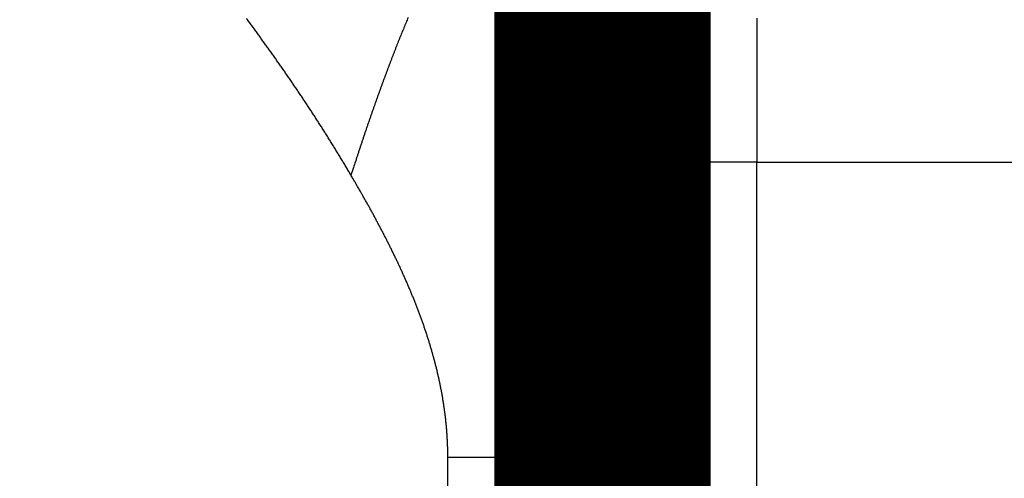
# Model space of a CAD drawing. Extents: x 46 to 1138, y 3 to 714.
# Drawn here: x 129 to 132, y 217 to 219 of the extents above; entities that cross this region are included whole.
import ezdxf

# ---------------------------------------------------------------- set-up
doc = ezdxf.new("R2010")
doc.units = 0
doc.linetypes.add('HIDDENNEW0', pattern=[4.5, 1.5, -1.5, 1.5])
doc.layers.add('MUOTOVIIVAT', color=40, linetype='HIDDENNEW0')
doc.layers.add('TANGVIIVATNONDEF', color=3, linetype='HIDDENNEW0')

msp = doc.modelspace()

# ---------------------------------------------------------------- linework, layer by layer
at = {"layer": 'MUOTOVIIVAT', "color": 40, "linetype": 'CONTINUOUS', "const_width": 0.7}
for points in [[(130.54525, 218.14658), (130.54525, 219.14658)], [(130.54523, 211.64648), (130.54525, 218.14658)]]:
    msp.add_lwpolyline(points, dxfattribs=at)
at = {"layer": 'TANGVIIVATNONDEF', "color": 3, "linetype": 'CONTINUOUS'}
for p, q in [((131.04525, 218.14657), (130.54525, 218.14658)), ((131.04523, 211.64648), (131.04525, 218.14657)), ((131.04525, 218.14657), (140.51235, 218.14657)), ((130.04488, 96.146578), (130.04522, 217.19009))]:
    msp.add_line(p, q, dxfattribs=at)
for points in [[(212.24331, 241.95838, 0), (207.00786, 241.95838)], [(361.04497, 73.319556, -0.00000001), (371.21996, 73.319553, 0), (384.54497, 73.319549)], [(149.54495, 73.319549), (155.41995, 73.319551), (161.29496, 73.319553, 0), (167.16996, 73.319555), (173.04496, 73.319556, 0), (178.91996, 73.319558), (184.79496, 73.319559), (190.66997, 73.319561), (196.54497, 73.319562)], [(131.04525, 219.00319, 0), (131.04525, 218.97908)], [(131.04525, 219.09645, 0), (131.04525, 219.07363)], [(131.04525, 219.16284, 0.00000001), (131.04525, 219.14106)], [(131.04525, 218.61274, 0.00000002), (131.04525, 218.5848), (131.04525, 218.55668, -0.00000006), (131.04525, 218.52837), (131.04525, 218.49986, 0.00000023), (131.04525, 218.47112, -0.00000005), (131.04525, 218.44234, -0.0000009), (131.04525, 218.41357, 0.00000021), (131.04525, 218.38418, 0.00000342), (131.04525, 218.35393, -0.00000077), (131.04525, 218.32543, -0.00001453), (131.04524, 218.29957, 0.00000416), (131.04525, 218.26615, 0.0000425), (131.04526, 218.21445, 0.00002278), (131.04527, 218.14659, 0.00001013)], [(131.04525, 219.49629, 0.00000106), (131.04525, 219.48317, 0.0000009), (131.04525, 219.46952, 0.00000076), (131.04525, 219.45536, 0.00000063), (131.04525, 219.44066, 0.00000052), (131.04525, 219.42545, 0.00000041), (131.04525, 219.40971, 0.00000033), (131.04525, 219.39346, 0.00000024), (131.04525, 219.3767, 0.00000017), (131.04525, 219.35943, 0.00000009), (131.04525, 219.34164, 0.00000005), (131.04525, 219.32339)], [(129.73184, 218.10407), (129.72447, 218.1166, 0.00080415), (129.71706, 218.12911, 0.00081737), (129.7096, 218.1416, 0.00080439), (129.70211, 218.15406, 0.0007621), (129.69458, 218.1665, 0.00073694), (129.68701, 218.17892, 0.00072237), (129.67941, 218.19131, 0.00071428), (129.67177, 218.20368, 0.00071051), (129.6641, 218.21603, 0.0007063), (129.6564, 218.22835, 0.00070056), (129.64866, 218.24066, 0.0006957), (129.64089, 218.25294, 0.00069043), (129.63308, 218.26519, 0.00068571), (129.62524, 218.27743, 0.0006803), (129.61737, 218.28964, 0.00067552), (129.60946, 218.30184, 0.00067013), (129.60152, 218.31401, 0.00066535), (129.59355, 218.32616, 0.00065994), (129.58555, 218.33828, 0.00065515), (129.57752, 218.35039, 0.00064973), (129.56945, 218.36248, 0.00064492), (129.56135, 218.37454, 0.00063949), (129.55323, 218.38658, 0.00063467), (129.54507, 218.39861, 0.00062924), (129.53688, 218.41061, 0.00062441), (129.52866, 218.42259, 0.00061897), (129.52041, 218.43456, 0.00061413), (129.51214, 218.4465, 0.00060868), (129.50383, 218.45842, 0.00060384), (129.49549, 218.47032, 0.00059839), (129.48713, 218.4822, 0.00059355), (129.47874, 218.49407, 0.00058809), (129.47031, 218.50591, 0.00058324), (129.46187, 218.51774, 0.00057778), (129.45339, 218.52954, 0.00057293), (129.44488, 218.54133, 0.00056747), (129.43635, 218.5531, 0.00056262), (129.42779, 218.56485, 0.00055716), (129.41921, 218.57658, 0.00055231), (129.4106, 218.58829, 0.00054685), (129.40196, 218.59998, 0.000542), (129.3933, 218.61166, 0.00053654)], [(129.91684, 218.61447, 0.00055247), (129.9134, 218.60628, 0.00054614), (129.90997, 218.59804, 0.00053966), (129.90653, 218.58975, 0.00053354), (129.90309, 218.58139, 0.00052727), (129.89965, 218.57298, 0.00052135), (129.8962, 218.56452, 0.00051529), (129.89275, 218.556, 0.00050956), (129.88931, 218.54743, 0.00050369), (129.88585, 218.5388, 0.00049815), (129.8824, 218.53011, 0.00049247), (129.87895, 218.52137, 0.0004871), (129.87549, 218.51257, 0.0004816), (129.87203, 218.50372, 0.0004764), (129.86857, 218.49481, 0.00047107), (129.8651, 218.48585, 0.00046603), (129.86164, 218.47683, 0.00046087), (129.85817, 218.46775, 0.00045599), (129.8547, 218.45862, 0.00045098), (129.85123, 218.44944, 0.00044625), (129.84775, 218.44019, 0.0004414), (129.84427, 218.4309, 0.00043682), (129.8408, 218.42155, 0.00043211), (129.83731, 218.41214, 0.00042767), (129.83383, 218.40267, 0.0004231), (129.83035, 218.39315, 0.00041879), (129.82686, 218.38358, 0.00041436), (129.82337, 218.37395, 0.00041018), (129.81988, 218.36426, 0.00040588), (129.81638, 218.35452, 0.00040183), (129.81289, 218.34473, 0.00039765), (129.80939, 218.33487, 0.00039369), (129.80589, 218.32496, 0.00038966), (129.80238, 218.315, 0.00038589), (129.79888, 218.30498, 0.00038188), (129.79537, 218.29491, 0.00037798), (129.79186, 218.28478, 0.00037442), (129.78835, 218.27459, 0.00037144), (129.78484, 218.26435, 0.00036683), (129.78132, 218.25405, 0.00036121), (129.77781, 218.24371, 0.00036063), (129.77428, 218.23329, 0.00036407), (129.77075, 218.22281, 0.00035062), (129.76724, 218.21231, 0.00032576), (129.76374, 218.20182, 0.00035434), (129.76018, 218.19111, 0.00041294), (129.75654, 218.18007, 0.00031442), (129.75312, 218.16968, 0.00012694), (129.75002, 218.16026, 0.0004125), (129.74604, 218.14803, 0.00064738), (129.7399, 218.12904, 0.00030841), (129.73184, 218.10407, 0.00016486)], [(130.3988, 217.19006), (130.39785, 217.20272, 0.00048478), (130.39687, 217.21545, 0.00048346), (130.39586, 217.22826, 0.00047235), (130.39481, 217.24116, 0.00045128), (130.39374, 217.25413, 0.00043452), (130.39264, 217.26718, 0.00041951), (130.39151, 217.2803, 0.00040527), (130.39035, 217.2935, 0.00038983), (130.38916, 217.30677, 0.00037598), (130.38795, 217.3201, 0.00036162), (130.38672, 217.33351, 0.00034859), (130.38546, 217.34698, 0.00033484), (130.38417, 217.36052, 0.00032244), (130.38286, 217.37412, 0.00030933), (130.38153, 217.38779, 0.00029753), (130.38018, 217.40151, 0.00028498), (130.3788, 217.41529, 0.00027371), (130.37741, 217.42913, 0.00026167), (130.37599, 217.44303, 0.00025089), (130.37455, 217.45698, 0.00023931), (130.3731, 217.47098, 0.00022897), (130.37163, 217.48503, 0.00021781), (130.37014, 217.49913, 0.00020785), (130.36863, 217.51328, 0.00019707), (130.36711, 217.52748, 0.00018747), (130.36557, 217.54171, 0.00017704), (130.36402, 217.556, 0.00016772), (130.36246, 217.57032, 0.00015748), (130.36088, 217.58468, 0.00014836), (130.35928, 217.59908, 0.00013833), (130.35768, 217.61352, 0.00012945), (130.35607, 217.62799, 0.00011967), (130.35444, 217.64249, 0.00011102), (130.35281, 217.65703, 0.00010144), (130.35116, 217.67159, 0.00009298), (130.34951, 217.68618, 0.00008359), (130.34785, 217.7008, 0.00007529), (130.34618, 217.71545, 0.00006605), (130.34451, 217.73011, 0.00005789), (130.34283, 217.7448, 0.00004878), (130.34114, 217.75951, 0.00004073), (130.33945, 217.77424, 0.00003172), (130.33776, 217.78899, 0.00002376), (130.33607, 217.80375, 0.00001483), (130.33437, 217.81852, 0.00000694), (130.33267, 217.83331, -0.00000194), (130.33097, 217.8481, -0.00000979), (130.32927, 217.86291, -0.00001863), (130.32757, 217.87772, -0.00002647), (130.32587, 217.89254, -0.0000353), (130.32418, 217.90736, -0.00004314), (130.32248, 217.92218, -0.00005199), (130.32079, 217.93701, -0.00005985), (130.31911, 217.95183, -0.00006873), (130.31743, 217.96665, -0.00007664), (130.31575, 217.98147, -0.00008559), (130.31408, 217.99628, -0.00009357), (130.31241, 218.01108, -0.0001026), (130.31076, 218.02588, -0.00011067), (130.30911, 218.04066, -0.0001198), (130.30747, 218.05543, -0.00012799), (130.30584, 218.07019, -0.00013726), (130.30422, 218.08494, -0.00014559), (130.30261, 218.09966, -0.00015501), (130.30102, 218.11437, -0.0001635), (130.29943, 218.12906, -0.00017311), (130.29786, 218.14372, -0.0001818), (130.2963, 218.15836, -0.00019161), (130.29476, 218.17298, -0.00020051), (130.29323, 218.18757, -0.00021056), (130.29172, 218.20213, -0.00021972), (130.29022, 218.21666, -0.00023003), (130.28874, 218.23116, -0.00023947), (130.28728, 218.24563, -0.00025008), (130.28583, 218.26006, -0.00025983), (130.28441, 218.27446, -0.00027077), (130.283, 218.28882, -0.00028086), (130.28162, 218.30314, -0.00029217), (130.28026, 218.31741, -0.00030265), (130.27892, 218.33165, -0.00031436), (130.2776, 218.34584, -0.00032526), (130.2763, 218.35998, -0.00033742), (130.27503, 218.37408, -0.00034878), (130.27379, 218.38813, -0.00036144), (130.27257, 218.40212, -0.00037331), (130.27137, 218.41607, -0.0003865), (130.2702, 218.42995, -0.00039894), (130.26906, 218.44379, -0.00041272), (130.26795, 218.45756, -0.00042577), (130.26686, 218.47128, -0.00044021), (130.26581, 218.48494, -0.00045393), (130.26479, 218.49853, -0.00046908), (130.26379, 218.51206, -0.00048355), (130.26283, 218.52553, -0.00049947), (130.2619, 218.53893, -0.00051475), (130.261, 218.55226, -0.00053153), (130.26014, 218.56552, -0.00054771), (130.25931, 218.57871, -0.00056542), (130.25852, 218.59182, -0.00058258), (130.25776, 218.60486, -0.00060132), (130.25704, 218.61782, -0.00061955)], [(130.04524, 217.19006), (130.04522, 217.19617, 0.00139598), (130.04516, 217.20227, 0.00140136), (130.04508, 217.20837, 0.00139989), (130.04496, 217.21447, 0.00139056), (130.0448, 217.22055, 0.00138409), (130.04461, 217.22664, 0.00137826), (130.04439, 217.23272, 0.00137283), (130.04413, 217.23879, 0.00136589), (130.04384, 217.24487, 0.00135998), (130.04352, 217.25093, 0.00135312), (130.04316, 217.25699, 0.00134713), (130.04278, 217.26305, 0.00134006), (130.04236, 217.2691, 0.00133389), (130.0419, 217.27515, 0.00132669), (130.04142, 217.2812, 0.00132038), (130.0409, 217.28724, 0.00131304), (130.04035, 217.29327, 0.00130659), (130.03978, 217.2993, 0.00129913), (130.03916, 217.30533, 0.00129255), (130.03852, 217.31135, 0.00128497), (130.03785, 217.31737, 0.00127828), (130.03715, 217.32338, 0.00127059), (130.03641, 217.32938, 0.00126378), (130.03565, 217.33539, 0.00125599), (130.03486, 217.34139, 0.00124909), (130.03403, 217.34738, 0.00124122), (130.03318, 217.35337, 0.00123417), (130.03229, 217.35935, 0.00122609), (130.03138, 217.36533, 0.00121888), (130.03044, 217.37131, 0.00121068), (130.02947, 217.37728, 0.00120337), (130.02847, 217.38325, 0.00119512), (130.02744, 217.38921, 0.00118776), (130.02638, 217.39516, 0.00117945), (130.0253, 217.40112, 0.00117204), (130.02419, 217.40706, 0.00116368), (130.02304, 217.413, 0.00115622), (130.02188, 217.41894, 0.00114783), (130.02068, 217.42488, 0.00114033), (130.01946, 217.4308, 0.0011319), (130.01821, 217.43673, 0.00112436), (130.01693, 217.44265, 0.00111591), (130.01563, 217.44856, 0.00110835), (130.0143, 217.45447, 0.00109988), (130.01294, 217.46037, 0.00109229), (130.01156, 217.46627, 0.0010838), (130.01015, 217.47217, 0.0010762), (130.00871, 217.47806, 0.00106771), (130.00725, 217.48394, 0.0010601), (130.00577, 217.48982, 0.0010516), (130.00426, 217.4957, 0.00104398), (130.00272, 217.50157, 0.00103548), (130.00116, 217.50743, 0.00102786), (129.99958, 217.51329, 0.00101937), (129.99797, 217.51915, 0.00101176), (129.99634, 217.525, 0.00100327), (129.99468, 217.53085, 0.00099567), (129.993, 217.53669, 0.0009872), (129.99129, 217.54252, 0.00097961), (129.98957, 217.54835, 0.00097116), (129.98782, 217.55418, 0.00096358), (129.98604, 217.56, 0.00095515), (129.98425, 217.56581, 0.0009476), (129.98243, 217.57163, 0.00093919), (129.98058, 217.57743, 0.00093166), (129.97872, 217.58323, 0.00092328), (129.97683, 217.58903, 0.00091578), (129.97493, 217.59482, 0.00090743), (129.973, 217.6006, 0.00089995), (129.97105, 217.60638, 0.00089164), (129.96907, 217.61216, 0.0008842), (129.96708, 217.61793, 0.00087592), (129.96507, 217.62369, 0.00086851), (129.96303, 217.62945, 0.00086027), (129.96098, 217.6352, 0.00085289), (129.9589, 217.64095, 0.00084469), (129.95681, 217.6467, 0.00083736), (129.95469, 217.65244, 0.0008292), (129.95256, 217.65817, 0.0008219), (129.9504, 217.6639, 0.00081379), (129.94823, 217.66962, 0.00080653), (129.94603, 217.67534, 0.00079846), (129.94382, 217.68105, 0.00079125), (129.94159, 217.68676, 0.00078323), (129.93934, 217.69246, 0.00077606), (129.93707, 217.69816, 0.00076808), (129.93479, 217.70385, 0.00076096), (129.93248, 217.70953, 0.00075303), (129.93016, 217.71521, 0.00074595), (129.92782, 217.72089, 0.00073807), (129.92546, 217.72656, 0.00073104), (129.92309, 217.73222, 0.00072321), (129.9207, 217.73788, 0.00071623), (129.91829, 217.74353, 0.00070844), (129.91587, 217.74918, 0.00070151), (129.91343, 217.75482, 0.00069377), (129.91097, 217.76046, 0.00068688), (129.9085, 217.76609, 0.0006792), (129.90601, 217.77172, 0.00067236), (129.9035, 217.77734, 0.00066472), (129.90098, 217.78295, 0.00065793), (129.89845, 217.78856, 0.00065034), (129.8959, 217.79417, 0.0006436), (129.89333, 217.79977, 0.00063606), (129.89075, 217.80536, 0.00062936), (129.88816, 217.81095, 0.00062188), (129.88555, 217.81653, 0.00061523), (129.88293, 217.82211, 0.00060778), (129.88029, 217.82768, 0.00060118), (129.87764, 217.83324, 0.00059379), (129.87497, 217.8388, 0.00058723), (129.8723, 217.84435, 0.00057988), (129.86961, 217.8499, 0.00057337), (129.8669, 217.85544, 0.00056607), (129.86419, 217.86098, 0.0005596), (129.86146, 217.86651, 0.00055234), (129.85871, 217.87204, 0.00054592), (129.85596, 217.87756, 0.0005387), (129.8532, 217.88307, 0.00053232), (129.85042, 217.88858, 0.00052515), (129.84763, 217.89408, 0.00051881), (129.84483, 217.89958, 0.00051168), (129.84202, 217.90507, 0.00050538), (129.8392, 217.91056, 0.00049829), (129.83636, 217.91604, 0.00049203), (129.83352, 217.92151, 0.00048498), (129.83066, 217.92698, 0.00047876), (129.8278, 217.93244, 0.00047175), (129.82492, 217.93789, 0.00046556), (129.82204, 217.94334, 0.00045859), (129.81915, 217.94879, 0.00045243), (129.81624, 217.95423, 0.00044549), (129.81333, 217.95966, 0.00043937), (129.81041, 217.96509, 0.00043247), (129.80748, 217.97051, 0.00042638), (129.80454, 217.97592, 0.00041951), (129.80159, 217.98133, 0.00041345), (129.79863, 217.98673, 0.00040659), (129.79567, 217.99213, 0.00040058), (129.79269, 217.99752, 0.00039382), (129.78971, 218.00291, 0.00038775), (129.78673, 218.00829, 0.00038078), (129.78373, 218.01366, 0.00037505), (129.78073, 218.01903, 0.00036892), (129.77772, 218.02439, 0.00036209), (129.7747, 218.02974, 0.0003532), (129.77168, 218.03509, 0.0003503), (129.76865, 218.04043, 0.00035078), (129.76561, 218.04578, 0.00033461), (129.76257, 218.0511, 0.00030424), (129.75955, 218.05638, 0.0003326), (129.75647, 218.06174, 0.00039901), (129.75332, 218.06722, 0.00028606), (129.75035, 218.07236, 0.00003739), (129.74767, 218.077, 0.00040863), (129.74421, 218.08295, 0.00085668), (129.73886, 218.0921, 0.00042872), (129.73184, 218.10407, 0.00021918)], [(130.3988, 217.19006), (130.39715, 217.19008, 0.00064437), (130.3955, 217.19008, 0.00080764), (130.39384, 217.19009, 0.00064568), (130.39218, 217.19009, 0.00011506), (130.39051, 217.19009, -0.00008365), (130.38884, 217.19009, -0.00000475), (130.38715, 217.19009, 0.000021), (130.38546, 217.19009, 0.00000119), (130.38376, 217.19009, -0.00000528), (130.38206, 217.19009, -0.0000003), (130.38035, 217.19009, 0.00000133), (130.37863, 217.19009, 0.00000008), (130.3769, 217.19009, -0.00000033), (130.37516, 217.19009), (130.37342, 217.19009, 0.00000008), (130.37167, 217.19009), (130.36992, 217.19009, -0.00000002), (130.36816, 217.19009), (130.36639, 217.19009), (130.36461, 217.19009), (130.36282, 217.19009), (130.36103, 217.19009), (130.35924, 217.19009), (130.35743, 217.19009), (130.35562, 217.19009), (130.3538, 217.19009), (130.35198, 217.19009), (130.35015, 217.19009), (130.34831, 217.19009), (130.34647, 217.19009), (130.34462, 217.19009), (130.34276, 217.19009), (130.3409, 217.19009), (130.33903, 217.19009), (130.33715, 217.19009), (130.33527, 217.19009), (130.33338, 217.19009), (130.33149, 217.19009), (130.32959, 217.19009), (130.32768, 217.19009), (130.32577, 217.19009), (130.32385, 217.19009), (130.32193, 217.19009), (130.32, 217.19009), (130.31806, 217.19009), (130.31612, 217.19009), (130.31417, 217.19009), (130.31222, 217.19009), (130.31026, 217.19009), (130.3083, 217.19009), (130.30633, 217.19009), (130.30435, 217.19009), (130.30237, 217.19009), (130.30039, 217.19009), (130.2984, 217.19009), (130.2964, 217.19009), (130.2944, 217.19009), (130.29239, 217.19009), (130.29038, 217.19009), (130.28836, 217.19009), (130.28634, 217.19009), (130.28431, 217.19009), (130.28228, 217.19009), (130.28024, 217.19009), (130.2782, 217.19009), (130.27615, 217.19009), (130.2741, 217.19009), (130.27204, 217.19009), (130.26998, 217.19009), (130.26791, 217.19009), (130.26584, 217.19009), (130.26376, 217.19009), (130.26168, 217.19009), (130.2596, 217.19009), (130.25751, 217.19009), (130.25541, 217.19009), (130.25331, 217.19009), (130.25121, 217.19009), (130.24911, 217.19009), (130.24699, 217.19009), (130.24488, 217.19009), (130.24276, 217.19009), (130.24064, 217.19009), (130.23851, 217.19009), (130.23638, 217.19009), (130.23424, 217.19009), (130.2321, 217.19009), (130.22996, 217.19009), (130.22781, 217.19009), (130.22566, 217.19009), (130.2235, 217.19009), (130.22134, 217.19009), (130.21918, 217.19009), (130.21702, 217.19009), (130.21485, 217.19009), (130.21267, 217.19009), (130.2105, 217.19009), (130.20832, 217.19009), (130.20613, 217.19009), (130.20395, 217.19009), (130.20176, 217.19009), (130.19956, 217.19009), (130.19737, 217.19009), (130.19517, 217.19009), (130.19296, 217.19009), (130.19076, 217.19009), (130.18855, 217.19009), (130.18634, 217.19009), (130.18412, 217.19009), (130.18191, 217.19009), (130.17968, 217.19009), (130.17746, 217.19009), (130.17523, 217.19009), (130.17301, 217.19009), (130.17077, 217.19009), (130.16854, 217.19009), (130.1663, 217.19009), (130.16406, 217.19009), (130.16182, 217.19009), (130.15958, 217.19009), (130.15733, 217.19009), (130.15508, 217.19009), (130.15283, 217.19009), (130.15058, 217.19009), (130.14832, 217.19009), (130.14606, 217.19009), (130.1438, 217.19009), (130.14154, 217.19009), (130.13928, 217.19009), (130.13701, 217.19009), (130.13474, 217.19009), (130.13247, 217.19009), (130.1302, 217.19009), (130.12792, 217.19009), (130.12565, 217.19009), (130.12337, 217.19009), (130.12109, 217.19009), (130.11881, 217.19009), (130.11653, 217.19009), (130.11424, 217.19009), (130.11196, 217.19009), (130.10967, 217.19009), (130.10738, 217.19009), (130.10509, 217.19009), (130.1028, 217.19009), (130.10051, 217.19009), (130.09822, 217.19009), (130.09592, 217.19009, 0), (130.09363, 217.19009), (130.09133, 217.19009), (130.08903, 217.19009), (130.08673, 217.19009), (130.08443, 217.19009), (130.08213, 217.19009, 0.00000008), (130.07983, 217.19009, -0.00000002), (130.07752, 217.19009, -0.00000033), (130.07522, 217.19009, 0.00000008), (130.07292, 217.19009, 0.00000129), (130.07061, 217.19009, -0.0000003), (130.06831, 217.19009, -0.00000509), (130.06602, 217.19009, 0.00000119), (130.06369, 217.19009, 0.0000197), (130.06131, 217.19009, -0.00000128), (130.05908, 217.19009, -0.0000727), (130.05706, 217.19009, 0.00009436), (130.05446, 217.19008, 0.00034803), (130.05047, 217.19008, 0.00018185), (130.04524, 217.19006, 0.00008649)], [(130.54526, 217.19006), (130.54523, 217.19008, 0.05254257), (130.5452, 217.19008, 0.04976008), (130.54517, 217.19009, 0.03570584), (130.54513, 217.19008, 0.0043102), (130.54508, 217.19008, -0.00290772), (130.54502, 217.19008, -0.00002512), (130.54495, 217.19009, 0.00049653), (130.54487, 217.19008, 0.00000999), (130.54477, 217.19008, -0.00009565), (130.54467, 217.19008, -0.00000259), (130.54455, 217.19008, 0.00001955), (130.54442, 217.19008, 0.00000064), (130.54428, 217.19008, -0.00000414), (130.54413, 217.19008, -0.00000014), (130.54397, 217.19008, 0.00000091), (130.5438, 217.19008, 0.00000004), (130.54362, 217.19008, -0.0000002), (130.54343, 217.19008), (130.54322, 217.19008, 0.00000005), (130.54301, 217.19008), (130.54278, 217.19008), (130.54255, 217.19008), (130.5423, 217.19008), (130.54204, 217.19008), (130.54177, 217.19008), (130.5415, 217.19008), (130.5412, 217.19008), (130.5409, 217.19008), (130.54059, 217.19008), (130.54027, 217.19008), (130.53994, 217.19008), (130.5396, 217.19008), (130.53924, 217.19009), (130.53888, 217.19009), (130.5385, 217.19009), (130.53812, 217.19009), (130.53772, 217.19009), (130.53731, 217.19009), (130.5369, 217.19009), (130.53647, 217.19009), (130.53603, 217.19009), (130.53558, 217.19009), (130.53513, 217.19009), (130.53466, 217.19009), (130.53418, 217.19009), (130.53369, 217.19009), (130.53319, 217.19009, 0), (130.53268, 217.19009), (130.53216, 217.19009), (130.53162, 217.19009), (130.53108, 217.19009), (130.53053, 217.19009), (130.52997, 217.19009), (130.5294, 217.19009), (130.52882, 217.19009), (130.52822, 217.19009), (130.52762, 217.19009), (130.52701, 217.19009), (130.52639, 217.19009), (130.52575, 217.19009), (130.52511, 217.19009), (130.52446, 217.19009), (130.52379, 217.19009, 0), (130.52312, 217.19009), (130.52244, 217.19009), (130.52175, 217.19009), (130.52104, 217.19009), (130.52033, 217.19009), (130.51961, 217.19009), (130.51887, 217.19009), (130.51813, 217.19009), (130.51738, 217.19009), (130.51662, 217.19009), (130.51584, 217.19009, 0), (130.51506, 217.19009), (130.51427, 217.19009), (130.51347, 217.19009), (130.51266, 217.19009), (130.51184, 217.19009), (130.51101, 217.19009), (130.51017, 217.19009), (130.50932, 217.19009), (130.50846, 217.19009), (130.50759, 217.19009), (130.50671, 217.19009), (130.50582, 217.19009, 0), (130.50492, 217.19009), (130.50401, 217.19009), (130.5031, 217.19009), (130.50217, 217.19009), (130.50123, 217.19009), (130.50029, 217.19009), (130.49933, 217.19009), (130.49837, 217.19009), (130.49739, 217.19009), (130.49641, 217.19009), (130.49542, 217.19009), (130.49441, 217.19009), (130.4934, 217.19009), (130.49238, 217.19009), (130.49135, 217.19009), (130.49031, 217.19009), (130.48926, 217.19009), (130.4882, 217.19009), (130.48713, 217.19009), (130.48606, 217.19009), (130.48497, 217.19009), (130.48388, 217.19009), (130.48277, 217.19009), (130.48166, 217.19009), (130.48054, 217.19009), (130.4794, 217.19009), (130.47826, 217.19009), (130.47711, 217.19009), (130.47595, 217.19009), (130.47479, 217.19009), (130.47361, 217.19009), (130.47242, 217.19009), (130.47123, 217.19009), (130.47002, 217.19009), (130.46881, 217.19009), (130.46759, 217.19009), (130.46636, 217.19009), (130.46512, 217.19009), (130.46387, 217.19009), (130.46261, 217.19009), (130.46134, 217.19009), (130.46007, 217.19009), (130.45878, 217.19009), (130.45749, 217.19009), (130.45619, 217.19009), (130.45488, 217.19009), (130.45356, 217.19009), (130.45223, 217.19009), (130.45089, 217.19009), (130.44955, 217.19009), (130.44819, 217.19009), (130.44683, 217.19009), (130.44546, 217.19009), (130.44408, 217.19009), (130.44269, 217.19009), (130.4413, 217.19009), (130.43989, 217.19009), (130.43848, 217.19009), (130.43705, 217.19009, 0), (130.43562, 217.19009), (130.43418, 217.19009), (130.43273, 217.19009), (130.43128, 217.19009), (130.42981, 217.19009), (130.42834, 217.19009), (130.42686, 217.19009, -0.00000003), (130.42537, 217.19009), (130.42387, 217.19009, 0.00000012), (130.42236, 217.19009, -0.00000003), (130.42085, 217.19009, -0.00000047), (130.41932, 217.19009, 0.00000011), (130.41779, 217.19009, 0.00000184), (130.41625, 217.19009, -0.00000043), (130.4147, 217.19009, -0.00000724), (130.41316, 217.19009, 0.00000172), (130.41158, 217.19009, 0.00002768), (130.40996, 217.19009, -0.00000193), (130.40843, 217.19009, -0.0001014), (130.40704, 217.19009, 0.00013168), (130.40525, 217.19008, 0.00047743), (130.40246, 217.19008, 0.00024602), (130.3988, 217.19006, 0.00011603)]]:
    msp.add_lwpolyline(points, format="xyb", dxfattribs=at)

doc.saveas('drawing.dxf')
